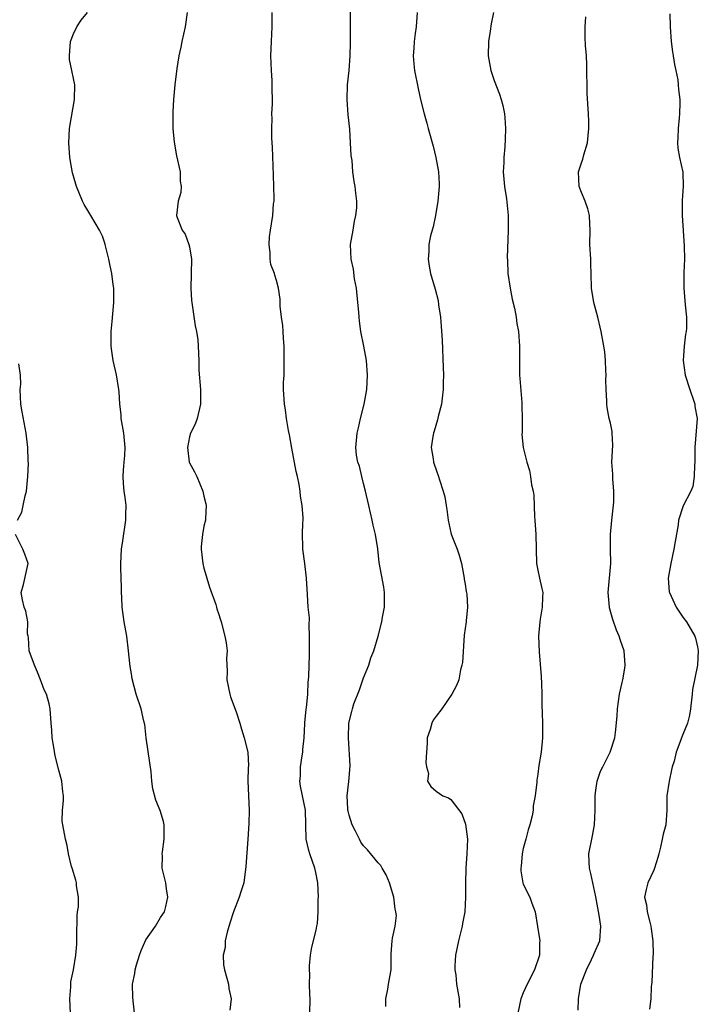
# Model space of a CAD drawing. Units: inches. Extents: x 2517000 to 2520000, y 1539000 to 1542000.
# Drawn here: x 2518748 to 2518841, y 1539570 to 1539706 of the extents above; entities that cross this region are included whole.
import ezdxf

# ---------------------------------------------------------------- set-up
doc = ezdxf.new("R2010")
doc.units = ezdxf.units.IN
doc.header["$MEASUREMENT"] = 0
doc.layers.add('LD25171539_2ft', color=63, linetype='Continuous')

msp = doc.modelspace()

# ---------------------------------------------------------------- linework, layer by layer
at = {"layer": 'LD25171539_2ft'}
for points, elevation in [([(2518798.08, 1539569.92), (2518798.07, 1539571), (2518798.33, 1539572.33), (2518798.42, 1539573), (2518798.77, 1539574.77), (2518798.79, 1539575), (2518798.81, 1539576.81), (2518798.78, 1539577), (2518798.79, 1539577.21), (2518798.91, 1539579), (2518799, 1539579.34), (2518799.34, 1539581), (2518799.51, 1539582.49), (2518799.45, 1539583), (2518799.36, 1539583.36), (2518799.17, 1539585), (2518798.55, 1539587), (2518798.1, 1539588.1), (2518797.56, 1539589), (2518797.38, 1539589.38), (2518797, 1539589.74), (2518795.54, 1539591.54), (2518795, 1539592.09), (2518794.61, 1539592.61), (2518794.41, 1539593), (2518793.87, 1539594.13), (2518793.41, 1539595), (2518793, 1539596.31), (2518792.85, 1539596.85), (2518792.81, 1539597), (2518792.8, 1539597.2), (2518792.72, 1539599), (2518792.96, 1539600.96), (2518793.13, 1539603.13), (2518792.9, 1539607), (2518792.97, 1539609), (2518793.39, 1539610.61), (2518793.45, 1539611), (2518793.66, 1539611.66), (2518794.41, 1539613.59), (2518795, 1539615.25), (2518795.72, 1539617), (2518795.99, 1539618.01), (2518796.4, 1539619), (2518797.01, 1539621), (2518797.52, 1539623), (2518797.62, 1539623.62), (2518797.87, 1539625), (2518797.87, 1539627), (2518797.77, 1539627.77), (2518797.16, 1539631.16), (2518796.96, 1539633.04), (2518796.64, 1539635), (2518796.3, 1539636.3), (2518796.17, 1539637), (2518795.7, 1539639), (2518795.26, 1539641), (2518795, 1539642.05), (2518794.74, 1539643), (2518794.43, 1539644.43), (2518794.21, 1539645), (2518794.02, 1539645.98), (2518793.92, 1539647), (2518794.1, 1539649), (2518794.29, 1539649.71), (2518794.56, 1539651), (2518795.07, 1539653), (2518795.44, 1539655), (2518795.54, 1539657), (2518795.39, 1539659), (2518795.01, 1539661), (2518794.62, 1539663), (2518794.43, 1539664.43), (2518794.38, 1539665), (2518794.34, 1539665.66), (2518794.22, 1539667), (2518794, 1539669), (2518793.75, 1539670.25), (2518793.6, 1539671.6), (2518793.29, 1539673), (2518793.21, 1539675), (2518793.54, 1539677), (2518793.76, 1539678.24), (2518793.93, 1539679), (2518794.05, 1539680.05), (2518794.07, 1539681), (2518793.94, 1539682.06), (2518793.85, 1539683), (2518793.71, 1539683.71), (2518793.52, 1539685), (2518793.4, 1539686.6), (2518793.27, 1539687.27), (2518793.21, 1539689), (2518793.08, 1539690.92), (2518792.86, 1539692.86), (2518792.73, 1539695), (2518792.79, 1539697), (2518793.01, 1539698.99), (2518793.15, 1539701), (2518793.2, 1539702.8), (2518793.21, 1539705), (2518793.17, 1539707.17)], 7568), ([(2518763.44, 1539569), (2518763.18, 1539571.18), (2518763.15, 1539573), (2518763.49, 1539574.51), (2518763.52, 1539575), (2518763.68, 1539575.68), (2518764.12, 1539577), (2518764.36, 1539577.64), (2518765, 1539579.12), (2518766.31, 1539581), (2518767, 1539582.19), (2518767.34, 1539582.66), (2518767.55, 1539583), (2518767.74, 1539583.74), (2518768.02, 1539585), (2518767.83, 1539586.17), (2518767.75, 1539587), (2518767.25, 1539589), (2518767.29, 1539590.71), (2518767.26, 1539591), (2518767.28, 1539591.28), (2518767.53, 1539593), (2518767.51, 1539594.49), (2518767.52, 1539595), (2518767.44, 1539595.44), (2518766.96, 1539596.96), (2518766.38, 1539598.38), (2518765.94, 1539599.94), (2518765.82, 1539601), (2518765.7, 1539602.3), (2518765.53, 1539603.53), (2518765.02, 1539607), (2518764.83, 1539608.83), (2518764.71, 1539609.29), (2518764.36, 1539611), (2518763.66, 1539613), (2518763.1, 1539615.1), (2518763, 1539615.79), (2518762.82, 1539616.82), (2518762.79, 1539617.21), (2518762.61, 1539619), (2518762.36, 1539621), (2518762.02, 1539623), (2518761.74, 1539625), (2518761.66, 1539626.34), (2518761.64, 1539627), (2518761.65, 1539627.65), (2518761.55, 1539630.45), (2518761.55, 1539631), (2518761.65, 1539633), (2518761.84, 1539634.16), (2518762.25, 1539637), (2518762.24, 1539637.76), (2518762.26, 1539639), (2518762.13, 1539640.13), (2518761.99, 1539641), (2518761.93, 1539642.07), (2518761.85, 1539643), (2518761.89, 1539643.89), (2518762.01, 1539645), (2518762.08, 1539645.92), (2518762.13, 1539647), (2518761.94, 1539649), (2518761.61, 1539651), (2518761.58, 1539651.58), (2518761.42, 1539653), (2518761.29, 1539654.71), (2518761.28, 1539655), (2518760.95, 1539657.05), (2518760.49, 1539659), (2518760.28, 1539660.28), (2518760.22, 1539661), (2518760.23, 1539661.77), (2518760.23, 1539663), (2518760.37, 1539664.37), (2518760.59, 1539667), (2518760.56, 1539669), (2518760.5, 1539669.5), (2518760.28, 1539671), (2518760.05, 1539672.05), (2518759.88, 1539673), (2518759.4, 1539675), (2518759.31, 1539675.31), (2518759, 1539676.14), (2518758.6, 1539677), (2518758.01, 1539678.01), (2518757.4, 1539679), (2518757, 1539679.69), (2518756.5, 1539680.5), (2518756.25, 1539681), (2518755.77, 1539682.23), (2518755.45, 1539683), (2518755.34, 1539683.34), (2518754.89, 1539684.89), (2518754.5, 1539687), (2518754.36, 1539689), (2518754.49, 1539691), (2518755.17, 1539695), (2518755.2, 1539697), (2518755, 1539697.9), (2518754.81, 1539699), (2518754.49, 1539700.49), (2518754.47, 1539701), (2518754.59, 1539703), (2518755, 1539704.04), (2518755.5, 1539705), (2518756.06, 1539705.94), (2518756.97, 1539707)], 7562), ([(2518770.68, 1539707), (2518770.42, 1539705), (2518769.95, 1539703), (2518769.8, 1539702.2), (2518769.55, 1539701), (2518769.28, 1539699.28), (2518769, 1539697), (2518768.81, 1539695), (2518768.7, 1539693.3), (2518768.7, 1539693), (2518768.72, 1539692.72), (2518768.72, 1539691), (2518768.87, 1539689.13), (2518769.23, 1539687.23), (2518769.73, 1539685), (2518769.73, 1539683.73), (2518769.86, 1539683), (2518769.81, 1539682.19), (2518769.43, 1539681), (2518769.2, 1539679), (2518769.29, 1539678.71), (2518770.01, 1539677), (2518770.41, 1539676.41), (2518770.93, 1539675), (2518771, 1539674.67), (2518771.26, 1539673), (2518771.21, 1539669), (2518771.3, 1539667.3), (2518771.33, 1539667), (2518771.78, 1539663.78), (2518771.95, 1539663), (2518772.14, 1539661.86), (2518772.22, 1539661), (2518772.29, 1539659), (2518772.31, 1539657.69), (2518772.5, 1539655), (2518772.5, 1539653), (2518772.05, 1539651), (2518771.77, 1539650.23), (2518771.16, 1539649), (2518771, 1539648.49), (2518770.71, 1539647), (2518770.97, 1539644.97), (2518771, 1539644.88), (2518771.68, 1539643.68), (2518772.01, 1539643), (2518772.86, 1539641), (2518773, 1539640.32), (2518773.26, 1539639.26), (2518773.3, 1539639), (2518773.22, 1539637.22), (2518773.2, 1539637), (2518773, 1539636.19), (2518772.79, 1539635), (2518772.62, 1539633.38), (2518772.61, 1539633), (2518772.84, 1539631), (2518773, 1539630.39), (2518773.32, 1539629.32), (2518773.4, 1539629), (2518773.78, 1539627.78), (2518774.64, 1539625.36), (2518774.74, 1539625), (2518774.77, 1539624.77), (2518775, 1539624.12), (2518775.26, 1539623.26), (2518775.36, 1539623), (2518775.89, 1539621), (2518776.06, 1539620.06), (2518776.18, 1539619), (2518776.09, 1539617.91), (2518776.18, 1539616.18), (2518776.14, 1539615), (2518776.56, 1539613), (2518776.65, 1539612.65), (2518777.43, 1539610.57), (2518777.95, 1539609), (2518778.17, 1539608.17), (2518778.56, 1539607), (2518779.03, 1539605), (2518779.12, 1539603.12), (2518779.1, 1539602.9), (2518779.06, 1539601), (2518779.23, 1539597), (2518779.19, 1539595.19), (2518779.04, 1539593), (2518778.75, 1539589.25), (2518778.47, 1539587), (2518778.11, 1539585.89), (2518777.87, 1539585), (2518777.07, 1539583), (2518776.55, 1539581.45), (2518776.18, 1539580.18), (2518775.94, 1539579), (2518775.93, 1539578.07), (2518775.63, 1539577), (2518775.68, 1539575.68), (2518775.81, 1539575), (2518776.15, 1539573.85), (2518776.38, 1539573), (2518776.44, 1539572.44), (2518776.73, 1539571), (2518776.57, 1539569.43)], 7564), ([(2518787.58, 1539569), (2518787.63, 1539571), (2518787.58, 1539571.58), (2518787.55, 1539573), (2518787.58, 1539574.42), (2518787.52, 1539575), (2518787.53, 1539575.53), (2518787.68, 1539577), (2518787.88, 1539578.12), (2518788.45, 1539580.45), (2518788.56, 1539581), (2518788.63, 1539581.37), (2518788.75, 1539583), (2518788.73, 1539584.73), (2518788.76, 1539585), (2518788.68, 1539587), (2518788.41, 1539588.41), (2518788.28, 1539589), (2518787.59, 1539591), (2518787.44, 1539591.44), (2518787.09, 1539593), (2518786.98, 1539597), (2518786.59, 1539599), (2518786.31, 1539600.31), (2518786.19, 1539601), (2518786.28, 1539601.72), (2518786.28, 1539603), (2518786.51, 1539604.51), (2518786.61, 1539605), (2518786.64, 1539605.36), (2518786.81, 1539607), (2518786.91, 1539608.91), (2518786.9, 1539609.1), (2518787, 1539609.97), (2518787.08, 1539610.92), (2518787.13, 1539611.13), (2518787.31, 1539613), (2518787.36, 1539614.64), (2518787.42, 1539615), (2518787.45, 1539615.45), (2518787.55, 1539618.45), (2518787.56, 1539621), (2518787.49, 1539622.51), (2518787.53, 1539623.53), (2518787.37, 1539625), (2518787.25, 1539626.75), (2518787.15, 1539629), (2518786.92, 1539631), (2518786.6, 1539633), (2518786.63, 1539633.37), (2518786.59, 1539635), (2518786.61, 1539636.61), (2518786.67, 1539637), (2518786.69, 1539637.31), (2518786.53, 1539639), (2518786.31, 1539640.31), (2518786.24, 1539641), (2518786.1, 1539641.9), (2518785.87, 1539643), (2518785.71, 1539643.71), (2518785.09, 1539646.91), (2518784.78, 1539648.78), (2518784.66, 1539649.34), (2518784.39, 1539651), (2518784.23, 1539652.23), (2518784.08, 1539653), (2518783.97, 1539655), (2518783.98, 1539655.98), (2518784.03, 1539657), (2518784.05, 1539657.95), (2518784.07, 1539660.07), (2518784.04, 1539661), (2518783.96, 1539662.04), (2518783.92, 1539663), (2518783.85, 1539663.85), (2518783.68, 1539665), (2518783.51, 1539666.49), (2518783.48, 1539667.48), (2518783.28, 1539669), (2518783, 1539670.04), (2518782.77, 1539670.77), (2518782.73, 1539671), (2518782.23, 1539672.23), (2518782.12, 1539673), (2518782.13, 1539673.87), (2518781.96, 1539675), (2518782.05, 1539676.05), (2518782.17, 1539677), (2518782.48, 1539679), (2518782.6, 1539680.6), (2518782.65, 1539681), (2518782.66, 1539681.34), (2518782.62, 1539683), (2518782.56, 1539684.55), (2518782.44, 1539688.44), (2518782.35, 1539689.65), (2518782.35, 1539691), (2518782.39, 1539692.39), (2518782.35, 1539693), (2518782.42, 1539694.42), (2518782.41, 1539697), (2518782.4, 1539697.6), (2518782.31, 1539699), (2518782.23, 1539701), (2518782.29, 1539703), (2518782.4, 1539705), (2518782.41, 1539705.59), (2518782.38, 1539707)], 7566), ([(2518802.38, 1539707), (2518802.24, 1539705), (2518802.1, 1539704.1), (2518801.95, 1539703), (2518801.91, 1539702.09), (2518801.81, 1539701), (2518801.9, 1539699.9), (2518801.99, 1539699), (2518802.5, 1539696.5), (2518802.85, 1539695), (2518803.35, 1539693), (2518803.72, 1539691.72), (2518803.88, 1539691), (2518804.56, 1539688.56), (2518804.96, 1539687), (2518805.31, 1539685), (2518805.39, 1539683.39), (2518805.39, 1539683), (2518805.24, 1539681), (2518804.91, 1539679), (2518804.58, 1539677.42), (2518804.44, 1539677), (2518804.22, 1539676.22), (2518804, 1539675), (2518803.98, 1539674.02), (2518803.88, 1539673), (2518804.02, 1539672.02), (2518804.21, 1539671), (2518804.85, 1539668.85), (2518805.26, 1539667.26), (2518805.32, 1539666.68), (2518805.57, 1539665), (2518805.7, 1539663.7), (2518805.81, 1539661.81), (2518805.97, 1539658.03), (2518806.01, 1539657), (2518805.98, 1539655.98), (2518805.97, 1539655), (2518805.81, 1539653.81), (2518805.72, 1539653), (2518805.29, 1539651.29), (2518805.19, 1539650.81), (2518804.72, 1539649.28), (2518804.62, 1539649), (2518804.53, 1539648.53), (2518804.32, 1539647), (2518804.56, 1539645.44), (2518804.62, 1539645), (2518804.7, 1539644.7), (2518805, 1539643.93), (2518805.32, 1539643), (2518805.45, 1539642.55), (2518805.97, 1539641), (2518806.2, 1539640.2), (2518806.36, 1539639), (2518806.48, 1539638.48), (2518806.64, 1539637), (2518807.08, 1539635.08), (2518807.9, 1539633), (2518808.18, 1539632.18), (2518808.5, 1539631), (2518808.87, 1539629), (2518808.87, 1539628.87), (2518809, 1539628.16), (2518809.15, 1539627.15), (2518809.23, 1539626.77), (2518809.32, 1539625), (2518809.11, 1539623.11), (2518809.12, 1539623), (2518808.87, 1539621.13), (2518808.61, 1539617.39), (2518808.55, 1539617), (2518808.37, 1539616.37), (2518808.1, 1539615), (2518807.79, 1539614.21), (2518807.16, 1539613), (2518805.77, 1539611), (2518805, 1539609.99), (2518804.58, 1539609.42), (2518804.38, 1539609), (2518804.15, 1539608.15), (2518803.76, 1539607), (2518803.75, 1539606.25), (2518803.68, 1539605), (2518803.58, 1539603.58), (2518803.68, 1539603), (2518803.92, 1539602.08), (2518803.81, 1539601), (2518804.28, 1539600.28), (2518805, 1539599.62), (2518805.92, 1539599), (2518806.71, 1539598.71), (2518807, 1539598.5), (2518808.52, 1539596.52), (2518809.06, 1539595.06), (2518809.31, 1539593), (2518809.21, 1539591), (2518809.09, 1539589), (2518809.05, 1539586.95), (2518809.04, 1539585), (2518808.93, 1539583), (2518808.61, 1539581.39), (2518808.58, 1539581), (2518808.46, 1539580.46), (2518808.06, 1539579), (2518807.67, 1539577), (2518807.56, 1539575.56), (2518807.58, 1539575), (2518807.71, 1539574.29), (2518807.78, 1539573), (2518807.99, 1539571.99), (2518808.16, 1539571), (2518808.21, 1539569.79)], 7570), ([(2518812.89, 1539707), (2518812.57, 1539705.43), (2518812.43, 1539704.43), (2518812.2, 1539703), (2518812.17, 1539701), (2518812.54, 1539699), (2518813, 1539697.6), (2518813.72, 1539695.72), (2518813.97, 1539695), (2518814.17, 1539694.17), (2518814.41, 1539693), (2518814.46, 1539692.46), (2518814.56, 1539691), (2518814.49, 1539689.51), (2518814.46, 1539688.46), (2518814.3, 1539687), (2518814.3, 1539686.3), (2518814.23, 1539685), (2518814.41, 1539683), (2518814.7, 1539681.3), (2518814.93, 1539679), (2518814.93, 1539676.93), (2518814.78, 1539673.22), (2518814.81, 1539672.81), (2518814.88, 1539671), (2518815.17, 1539669), (2518815.48, 1539667.48), (2518815.79, 1539666.21), (2518816.02, 1539665), (2518816.13, 1539664.13), (2518816.36, 1539663), (2518816.5, 1539661), (2518816.49, 1539659), (2518816.5, 1539657), (2518816.52, 1539656.52), (2518816.79, 1539653.21), (2518816.79, 1539653), (2518816.78, 1539652.78), (2518816.83, 1539651), (2518816.85, 1539649.15), (2518816.82, 1539648.82), (2518817, 1539647), (2518817.49, 1539645), (2518817.86, 1539643.86), (2518818.01, 1539643), (2518818.13, 1539641.87), (2518818.35, 1539641), (2518818.46, 1539640.46), (2518818.55, 1539637.45), (2518818.59, 1539637), (2518818.71, 1539635), (2518818.84, 1539631), (2518819, 1539630.09), (2518819.22, 1539629), (2518819.57, 1539627.57), (2518819.68, 1539627), (2518819.63, 1539626.37), (2518819.62, 1539625), (2518819.34, 1539623.34), (2518819.27, 1539623), (2518819.09, 1539621), (2518819.17, 1539618.83), (2518819.45, 1539615.45), (2518819.51, 1539614.49), (2518819.55, 1539613), (2518819.54, 1539611.54), (2518819.6, 1539610.4), (2518819.65, 1539609), (2518819.66, 1539607), (2518819.45, 1539605), (2518819.15, 1539603.15), (2518819, 1539601.99), (2518818.87, 1539601.13), (2518818.86, 1539600.86), (2518818.64, 1539599), (2518818.38, 1539597.62), (2518818.36, 1539597), (2518818.24, 1539596.24), (2518817.92, 1539595), (2518817.68, 1539594.32), (2518817.35, 1539593), (2518817, 1539591.74), (2518816.83, 1539591), (2518816.69, 1539589.31), (2518816.65, 1539589), (2518816.64, 1539588.64), (2518816.94, 1539587), (2518817, 1539586.81), (2518817.91, 1539585), (2518818.16, 1539584.17), (2518818.63, 1539583), (2518818.97, 1539580.97), (2518819.27, 1539579), (2518819.23, 1539578.77), (2518819.22, 1539577), (2518818.53, 1539575), (2518817.52, 1539573), (2518817, 1539571.81), (2518816.68, 1539571), (2518816.25, 1539569)], 7572), ([(2518824.57, 1539569.43), (2518824.62, 1539571), (2518824.95, 1539573), (2518825.69, 1539575), (2518826.4, 1539576.4), (2518826.69, 1539577), (2518826.76, 1539577.24), (2518827.53, 1539579), (2518827.7, 1539581), (2518827.47, 1539582.53), (2518827, 1539585.05), (2518826.3, 1539588.3), (2518826.13, 1539589), (2518826.1, 1539589.9), (2518826.04, 1539591), (2518826.52, 1539593.48), (2518826.83, 1539595), (2518826.91, 1539597), (2518826.9, 1539599), (2518827, 1539599.78), (2518827.2, 1539601), (2518827.62, 1539602.38), (2518827.97, 1539603), (2518828.97, 1539605), (2518829.62, 1539607), (2518829.73, 1539607.73), (2518829.96, 1539609.96), (2518829.98, 1539611), (2518830.26, 1539613), (2518830.63, 1539614.63), (2518830.74, 1539615), (2518831, 1539616.57), (2518831.05, 1539617), (2518830.9, 1539619), (2518830.39, 1539620.39), (2518830.22, 1539621), (2518829.83, 1539621.83), (2518829.32, 1539623.32), (2518828.9, 1539624.9), (2518828.88, 1539625), (2518828.7, 1539627), (2518829.08, 1539631), (2518829.03, 1539633), (2518829.01, 1539635), (2518829.19, 1539637), (2518829.46, 1539639.46), (2518829.48, 1539641), (2518829.32, 1539642.68), (2518829.33, 1539643.33), (2518829.22, 1539645), (2518829.34, 1539647.34), (2518829.26, 1539649), (2518829.24, 1539649.23), (2518829, 1539650.35), (2518828.85, 1539651), (2518828.54, 1539652.54), (2518828.5, 1539653), (2518828.53, 1539653.47), (2518828.42, 1539655), (2518828.39, 1539656.39), (2518828.4, 1539657), (2518828.36, 1539657.64), (2518828.33, 1539659), (2518828.22, 1539660.22), (2518828.12, 1539661), (2518827.75, 1539663), (2518827.61, 1539663.61), (2518827.27, 1539665), (2518826.73, 1539667), (2518826.41, 1539669), (2518826.37, 1539671), (2518826.31, 1539672.31), (2518826.3, 1539673), (2518826.18, 1539675), (2518826.2, 1539677), (2518826.15, 1539677.85), (2518826.13, 1539679), (2518825.91, 1539679.91), (2518825.52, 1539681), (2518825, 1539682.18), (2518824.69, 1539683), (2518824.62, 1539685), (2518824.7, 1539685.3), (2518825, 1539686.28), (2518825.21, 1539686.79), (2518825.35, 1539687.35), (2518825.86, 1539689), (2518825.96, 1539690.04), (2518826.04, 1539691), (2518826.02, 1539692.02), (2518825.98, 1539693), (2518825.81, 1539695.81), (2518825.78, 1539699.78), (2518825.7, 1539701), (2518825.57, 1539702.43), (2518825.53, 1539703.53), (2518825.51, 1539705), (2518825.61, 1539706.39)], 7574), ([(2518837.21, 1539706.79), (2518837.25, 1539705), (2518837.39, 1539703), (2518837.57, 1539701.57), (2518837.66, 1539701), (2518837.82, 1539699.82), (2518838.01, 1539699), (2518838.29, 1539697.71), (2518838.36, 1539697), (2518838.38, 1539696.38), (2518838.57, 1539695), (2518838.55, 1539694.55), (2518838.53, 1539693), (2518838.46, 1539692.46), (2518838.33, 1539691), (2518838.31, 1539689.69), (2518838.23, 1539689), (2518838.3, 1539688.3), (2518838.54, 1539687), (2518838.97, 1539684.97), (2518839.02, 1539683.02), (2518838.88, 1539681.12), (2518838.89, 1539680.89), (2518838.9, 1539679), (2518839.17, 1539674.83), (2518839.2, 1539673), (2518839.14, 1539671.14), (2518839.12, 1539669), (2518839.32, 1539666.68), (2518839.5, 1539665), (2518839.48, 1539663.48), (2518839.45, 1539663), (2518839.37, 1539662.63), (2518839.19, 1539661), (2518839.05, 1539659), (2518839.32, 1539657), (2518839.95, 1539655), (2518840.47, 1539653.53), (2518840.64, 1539653), (2518840.66, 1539652.66), (2518840.94, 1539651), (2518840.66, 1539647), (2518840.65, 1539645), (2518840.6, 1539644.6), (2518840.55, 1539643), (2518840.36, 1539641.64), (2518840.1, 1539641), (2518839.05, 1539638.95), (2518838.38, 1539637), (2518838.33, 1539636.33), (2518837.93, 1539634.07), (2518837.76, 1539633), (2518837.31, 1539631), (2518836.98, 1539628.98), (2518837.12, 1539627.12), (2518837.14, 1539627), (2518838.08, 1539625), (2518838.44, 1539624.44), (2518839, 1539623.64), (2518839.49, 1539623), (2518840.64, 1539621), (2518840.72, 1539620.72), (2518841, 1539619.54), (2518841.12, 1539619), (2518841.01, 1539617), (2518840.34, 1539613.66), (2518840.29, 1539613), (2518840.06, 1539611), (2518839.91, 1539610.09), (2518839.62, 1539609), (2518839, 1539607.43), (2518838.81, 1539607), (2518838.73, 1539606.73), (2518838.05, 1539605), (2518837.77, 1539603.77), (2518837.52, 1539603), (2518837.41, 1539602.59), (2518837.08, 1539601), (2518836.79, 1539599), (2518836.79, 1539597), (2518836.64, 1539595), (2518836.29, 1539593.71), (2518836.16, 1539593), (2518835.92, 1539591.92), (2518835.66, 1539591), (2518835.53, 1539590.47), (2518835.1, 1539589), (2518835, 1539588.73), (2518834.17, 1539587), (2518833.92, 1539586.08), (2518833.71, 1539585), (2518833.98, 1539583.98), (2518834.09, 1539583), (2518834.43, 1539581.57), (2518834.59, 1539581), (2518834.63, 1539580.63), (2518834.85, 1539579), (2518834.9, 1539577.1), (2518834.86, 1539576.86), (2518834.73, 1539573.27), (2518834.66, 1539573), (2518834.63, 1539572.63), (2518834.57, 1539571), (2518834.41, 1539569.59)], 7576), ([(2518747.28, 1539637), (2518747.91, 1539638.09), (2518748.1, 1539639), (2518748.34, 1539640.34), (2518748.53, 1539641), (2518748.73, 1539643), (2518748.8, 1539644.8), (2518748.77, 1539645.23), (2518748.72, 1539647), (2518748.56, 1539648.56), (2518748.5, 1539649), (2518747.93, 1539651.93), (2518747.76, 1539653), (2518747.69, 1539655), (2518747.74, 1539655.74), (2518747.7, 1539657), (2518747.47, 1539658.53)], 7560), ([(2518754.61, 1539569), (2518754.53, 1539571), (2518754.63, 1539572.63), (2518754.64, 1539573), (2518754.67, 1539573.33), (2518755, 1539575), (2518755.36, 1539577), (2518755.46, 1539578.54), (2518755.48, 1539579), (2518755.46, 1539579.46), (2518755.51, 1539582.49), (2518755.56, 1539583), (2518755.69, 1539583.69), (2518755.69, 1539585), (2518755.43, 1539586.57), (2518755.44, 1539587), (2518755.36, 1539587.36), (2518754.82, 1539589), (2518754.75, 1539589.25), (2518754.35, 1539591), (2518754.16, 1539592.16), (2518753.93, 1539593), (2518753.54, 1539595), (2518753.48, 1539595.48), (2518753.5, 1539597), (2518753.64, 1539598.36), (2518753.62, 1539599), (2518753.54, 1539599.54), (2518753.42, 1539601), (2518753, 1539602.52), (2518752.51, 1539604.51), (2518752.29, 1539605.71), (2518752.09, 1539607), (2518752.02, 1539608.02), (2518751.93, 1539609), (2518751.8, 1539611), (2518751.66, 1539611.66), (2518751.32, 1539613), (2518751, 1539613.62), (2518750.61, 1539614.61), (2518750.49, 1539615), (2518750.06, 1539616.06), (2518749.64, 1539617), (2518748.93, 1539619), (2518748.81, 1539620.81), (2518748.75, 1539621), (2518748.68, 1539621.32), (2518748.73, 1539623), (2518748.44, 1539624.44), (2518748.22, 1539625), (2518748, 1539626), (2518747.82, 1539627), (2518748.11, 1539628.11), (2518748.76, 1539631), (2518748.33, 1539632.33), (2518748.06, 1539633), (2518747.01, 1539635.01)], 7560)]:
    msp.add_lwpolyline(points, dxfattribs=dict(at, elevation=elevation))

doc.saveas('drawing.dxf')
